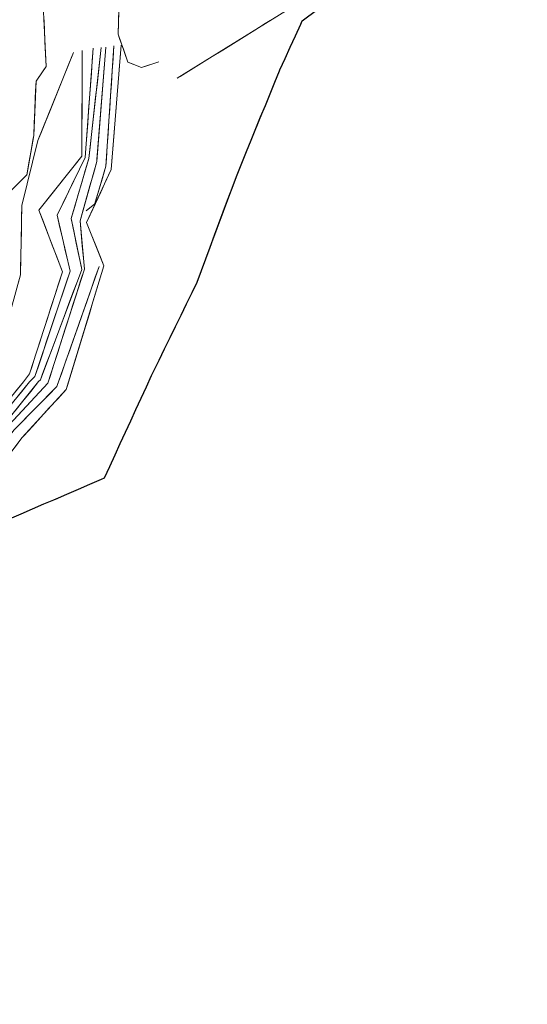
# Model space of a CAD drawing. Units: inches. Extents: x 466810 to 3485468, y 386491 to 1408983.
# Drawn here: x 3473161 to 3473567, y 1394365 to 1395151 of the extents above; entities that cross this region are included whole.
import ezdxf

# ---------------------------------------------------------------- set-up
doc = ezdxf.new("R2010")
doc.units = ezdxf.units.IN
doc.header["$MEASUREMENT"] = 0
doc.linetypes.add('DGN3', pattern=[493.699137, 329.132758, -164.566379])
for name, color, linetype, lineweight, true_color in [('$TD_SYMUTILREPAIR_GENERATED(12)__䕔归硅獩楴杮䈭敲歡楬敮', 7, 'Continuous', 0, 0x404040), ('$TD_SYMUTILREPAIR_GENERATED(15)__䕔归硅獩楴杮䈭畯摮牡', 7, 'DGN3', 30, 0x960096), ('$TD_SYMUTILREPAIR_GENERATED(57)__佔佐呟剅䅒义䉟敲歡䰭湩獥', 7, 'Continuous', 13, 0x960096)]:
    doc.layers.add(name, color=color, linetype=linetype, lineweight=lineweight, true_color=true_color)

msp = doc.modelspace()

# ---------------------------------------------------------------- linework, layer by layer
at = {"layer": '$TD_SYMUTILREPAIR_GENERATED(12)__䕔归硅獩楴杮䈭敲歡楬敮', "transparency": 33554687}
for points in [[(3473272.34, 1395117.73, 4617.78), (3473262.91, 1395114.54, 4616.89), (3473258.49, 1395113.04, 4616.47), (3473249.22, 1395116.71, 4615.69), (3473247.58, 1395117.37, 4615.56), (3473244.34, 1395126.82, 4615.28), (3473241.1, 1395136.28, 4615), (3473239.92, 1395139.74, 4614.89), (3473240.23, 1395149.73, 4614.53), (3473240.54, 1395159.71, 4614.17), (3473240.75, 1395166.38, 4613.94), (3473246.01, 1395174.8, 4615.11), (3473247.76, 1395177.59, 4615.5), (3473257.17, 1395180.92, 4615.94), (3473265.81, 1395183.98, 4616.34), (3473256.37, 1395187.16, 4615.5), (3473253.59, 1395188.09, 4615.25), (3473253.32, 1395198.09, 4615.3), (3473253.05, 1395208.08, 4615.34), (3473252.78, 1395218.07, 4615.39), (3473252.51, 1395228.07, 4615.43), (3473252.25, 1395237.59, 4615.47), (3473252.24, 1395238.06, 4615.48), (3473252.05, 1395244.85, 4615.51)], [(3473153.19, 1394752.61, 4627.91), (3473162.36, 1394756.59, 4628), (3473171.53, 1394760.57, 4628.09), (3473180.7, 1394764.55, 4628.19), (3473189.87, 1394768.53, 4628.28), (3473199.04, 1394772.51, 4628.37), (3473208.21, 1394776.49, 4628.47), (3473217.38, 1394780.47, 4628.56), (3473226.55, 1394784.45, 4628.66), (3473229.04, 1394785.53, 4628.68), (3473233.22, 1394794.61, 4628.83), (3473237.41, 1394803.69, 4628.97), (3473241.59, 1394812.77, 4629.11), (3473245.77, 1394821.85, 4629.26), (3473249.95, 1394830.92, 4629.4), (3473254.14, 1394840, 4629.55), (3473258.32, 1394849.08, 4629.69), (3473262.5, 1394858.16, 4629.84), (3473266.68, 1394867.24, 4629.98), (3473268.17, 1394870.46, 4630.03), (3473272.57, 1394879.44, 4629.95), (3473276.97, 1394888.41, 4629.87), (3473281.37, 1394897.39, 4629.78), (3473285.78, 1394906.36, 4629.7), (3473290.18, 1394915.34, 4629.62), (3473294.58, 1394924.31, 4629.53), (3473298.98, 1394933.29, 4629.45), (3473303.07, 1394941.63, 4629.37), (3473306.55, 1394951, 4629.36), (3473310.02, 1394960.38, 4629.35), (3473313.49, 1394969.75, 4629.34), (3473316.96, 1394979.13, 4629.33), (3473320.44, 1394988.5, 4629.32), (3473323.91, 1394997.88, 4629.31), (3473327.38, 1395007.25, 4629.3), (3473330.85, 1395016.63, 4629.29), (3473334.33, 1395026, 4629.27), (3473334.85, 1395027.42, 4629.27), (3473338.62, 1395036.66, 4628.57), (3473342.4, 1395045.89, 4627.86), (3473346.17, 1395055.12, 4627.15), (3473349.94, 1395064.35, 4626.45), (3473353.71, 1395073.58, 4625.74), (3473357.48, 1395082.81, 4625.03), (3473361.26, 1395092.04, 4624.33), (3473365.03, 1395101.28, 4623.62), (3473368.8, 1395110.51, 4622.91), (3473369.12, 1395111.3, 4622.85), (3473373.28, 1395120.36, 4622.1), (3473377.43, 1395129.42, 4621.35), (3473381.59, 1395138.48, 4620.6), (3473385.74, 1395147.55, 4619.85), (3473386.98, 1395150.25, 4619.63)], [(3473160.9, 1395021.37, 4619.36), (3473166.92, 1395027.37, 4619.18), (3473166.95, 1395027.11, 4619.17), (3473168.67, 1395036.96, 4619.07), (3473170.38, 1395046.81, 4618.97), (3473172.1, 1395056.65, 4618.86), (3473172.47, 1395058.77, 4618.84), (3473172.9, 1395068.76, 4618.87), (3473173.33, 1395078.75, 4618.9), (3473173.76, 1395088.74, 4618.93), (3473174.19, 1395098.73, 4618.96), (3473174.34, 1395102.28, 4618.97), (3473180.04, 1395110.4, 4617.78), (3473182.47, 1395113.85, 4617.27), (3473181.97, 1395123.83, 4617.3), (3473181.48, 1395133.82, 4617.33), (3473180.99, 1395143.8, 4617.36), (3473180.49, 1395153.79, 4617.39)], [(3473365.95, 1395153.38, 4618.94), (3473357.46, 1395148.11, 4618.89), (3473348.97, 1395142.84, 4618.84), (3473340.47, 1395137.57, 4618.8), (3473331.98, 1395132.3, 4618.75), (3473323.48, 1395127.02, 4618.7), (3473314.99, 1395121.75, 4618.65), (3473306.5, 1395116.48, 4618.61), (3473298, 1395111.21, 4618.56), (3473289.51, 1395105.93, 4618.51), (3473287.16, 1395104.48, 4618.5)], [(3473219.95, 1395128.49, 4611.46), (3473219.23, 1395118.52, 4611.48), (3473218.51, 1395108.55, 4611.49), (3473217.79, 1395098.58, 4611.51), (3473217.07, 1395088.6, 4611.52), (3473216.35, 1395078.63, 4611.54), (3473215.63, 1395068.66, 4611.55), (3473214.91, 1395058.69, 4611.57), (3473214.19, 1395048.72, 4611.58), (3473213.65, 1395041.31, 4611.59), (3473209.28, 1395032.32, 4611.75), (3473204.91, 1395023.33, 4611.91), (3473200.54, 1395014.34, 4612.07), (3473196.17, 1395005.35, 4612.23), (3473191.8, 1394996.36, 4612.39), (3473191.23, 1394995.19, 4612.41), (3473193.47, 1394985.45, 4612.59), (3473195.72, 1394975.7, 4612.77), (3473197.96, 1394965.96, 4612.94), (3473200.21, 1394956.22, 4613.12), (3473201.52, 1394950.53, 4613.23), (3473198.36, 1394941.04, 4613.31), (3473195.2, 1394931.56, 4613.39), (3473192.03, 1394922.08, 4613.47), (3473188.87, 1394912.59, 4613.55), (3473185.71, 1394903.11, 4613.63), (3473182.55, 1394893.63, 4613.71), (3473179.38, 1394884.14, 4613.79), (3473176.22, 1394874.66, 4613.87), (3473173.47, 1394866.4, 4613.94), (3473169.16, 1394862.19, 4614.47), (3473162.88, 1394854.41, 4614.38), (3473156.6, 1394846.64, 4614.3)], [(3473230.03, 1395129.25, 4610.56), (3473229.25, 1395119.28, 4610.59), (3473228.46, 1395109.32, 4610.62), (3473227.68, 1395099.35, 4610.65), (3473226.9, 1395089.38, 4610.68), (3473226.12, 1395079.42, 4610.71), (3473225.33, 1395069.45, 4610.74), (3473224.55, 1395059.48, 4610.77), (3473223.77, 1395049.52, 4610.8), (3473222.99, 1395039.55, 4610.83), (3473222.86, 1395037.89, 4610.84), (3473220.14, 1395028.27, 4610.98), (3473217.42, 1395018.65, 4611.13), (3473214.7, 1395009.03, 4611.28), (3473211.98, 1394999.41, 4611.43), (3473209.52, 1394990.7, 4611.56), (3473210.41, 1394980.74, 4611.4), (3473211.29, 1394970.79, 4611.24), (3473212.18, 1394960.83, 4611.08), (3473212.95, 1394952.15, 4610.94), (3473209.91, 1394942.63, 4611.09), (3473206.86, 1394933.11, 4611.24), (3473203.82, 1394923.58, 4611.39), (3473200.78, 1394914.06, 4611.54), (3473197.74, 1394904.54, 4611.68), (3473194.69, 1394895.02, 4611.83), (3473191.65, 1394885.5, 4611.98), (3473188.61, 1394875.98, 4612.13), (3473185.56, 1394866.45, 4612.28), (3473183.84, 1394861.06, 4612.37), (3473177.04, 1394853.73, 4612.15), (3473170.24, 1394846.4, 4611.93), (3473163.44, 1394839.08, 4611.71), (3473156.65, 1394831.75, 4611.49)], [(3473242.27, 1395131.04, 4615.11), (3473241.48, 1395121.07, 4615.28), (3473240.69, 1395111.11, 4615.45), (3473239.9, 1395101.14, 4615.63), (3473239.11, 1395091.18, 4615.8), (3473238.32, 1395081.21, 4615.97), (3473237.53, 1395071.25, 4616.14), (3473236.74, 1395061.29, 4616.32), (3473235.96, 1395051.32, 4616.49), (3473235.17, 1395041.36, 4616.66), (3473234.4, 1395031.71, 4616.83), (3473230.19, 1395022.64, 4616.64), (3473225.98, 1395013.58, 4616.45), (3473221.77, 1395004.51, 4616.26), (3473217.56, 1394995.45, 4616.07), (3473214.76, 1394989.41, 4615.94), (3473218.46, 1394980.13, 4616.37), (3473222.16, 1394970.85, 4616.81), (3473225.86, 1394961.58, 4617.24), (3473228.58, 1394954.75, 4617.57), (3473225.66, 1394945.19, 4617.75), (3473222.74, 1394935.63, 4617.94), (3473219.82, 1394926.07, 4618.13), (3473216.91, 1394916.51, 4618.31), (3473213.99, 1394906.95, 4618.5), (3473211.07, 1394897.39, 4618.69), (3473208.15, 1394887.83, 4618.88), (3473205.23, 1394878.27, 4619.06), (3473202.31, 1394868.71, 4619.25), (3473199.39, 1394859.15, 4619.44), (3473198.42, 1394855.96, 4619.5), (3473191.67, 1394848.59, 4619.42), (3473184.92, 1394841.22, 4619.33), (3473178.17, 1394833.84, 4619.24), (3473171.41, 1394826.47, 4619.16), (3473164.66, 1394819.1, 4619.07), (3473163.08, 1394817.37, 4619.05), (3473157.08, 1394809.44, 4620.08)], [(3473226.44, 1395129.02, 4610.88), (3473225.32, 1395119.08, 4610.81), (3473224.2, 1395109.15, 4610.74), (3473223.08, 1395099.21, 4610.67), (3473221.96, 1395089.28, 4610.6), (3473220.84, 1395079.35, 4610.53), (3473219.72, 1395069.41, 4610.46), (3473218.6, 1395059.48, 4610.38), (3473217.48, 1395049.54, 4610.31), (3473216.46, 1395040.52, 4610.25), (3473213.66, 1395030.92, 4610.45), (3473210.86, 1395021.33, 4610.66), (3473208.06, 1395011.73, 4610.86), (3473205.25, 1395002.14, 4611.06), (3473202.45, 1394992.54, 4611.27), (3473202.42, 1394992.45, 4611.27), (3473204.46, 1394982.66, 4611.28), (3473206.49, 1394972.87, 4611.29), (3473208.52, 1394963.08, 4611.29), (3473210.56, 1394953.29, 4611.3), (3473210.87, 1394951.79, 4611.3), (3473207.36, 1394942.43, 4611.41), (3473203.85, 1394933.07, 4611.52), (3473200.34, 1394923.71, 4611.63), (3473196.83, 1394914.35, 4611.74), (3473193.32, 1394904.99, 4611.85), (3473189.81, 1394895.63, 4611.97), (3473186.3, 1394886.27, 4612.08), (3473182.79, 1394876.91, 4612.19), (3473179.27, 1394867.55, 4612.3), (3473177.85, 1394863.76, 4612.34), (3473176.33, 1394862.24, 4612.4), (3473170.08, 1394854.44, 4612.21), (3473163.83, 1394846.64, 4612.01), (3473157.58, 1394838.84, 4611.81)], [(3473211.23, 1395126.56, 4611.18), (3473211.2, 1395116.57, 4611.57), (3473211.17, 1395106.58, 4611.96), (3473211.14, 1395096.59, 4612.35), (3473211.1, 1395086.6, 4612.74), (3473211.07, 1395076.61, 4613.13), (3473211.04, 1395066.62, 4613.52), (3473211.01, 1395056.63, 4613.91), (3473210.98, 1395046.64, 4614.3), (3473210.97, 1395042.27, 4614.47), (3473204.74, 1395034.46, 4615), (3473198.51, 1395026.66, 4615.52), (3473192.28, 1395018.86, 4616.04), (3473186.06, 1395011.06, 4616.56), (3473179.83, 1395003.25, 4617.08), (3473176.65, 1394999.27, 4617.35), (3473180.21, 1394989.93, 4617.02), (3473183.76, 1394980.6, 4616.69), (3473187.32, 1394971.26, 4616.36), (3473190.87, 1394961.92, 4616.04), (3473194.43, 1394952.58, 4615.71), (3473195.44, 1394949.94, 4615.62), (3473192.37, 1394940.43, 4615.74), (3473189.3, 1394930.91, 4615.87), (3473186.24, 1394921.4, 4616), (3473183.17, 1394911.88, 4616.12), (3473180.11, 1394902.37, 4616.25), (3473177.04, 1394892.85, 4616.38), (3473173.98, 1394883.34, 4616.5), (3473170.91, 1394873.82, 4616.63), (3473169.21, 1394868.55, 4616.7), (3473164.25, 1394862.16, 4616.72), (3473157.89, 1394854.45, 4616.93)], [(3473204.16, 1395125.18, 4614.44), (3473200.44, 1395115.92, 4614.96), (3473196.72, 1395106.66, 4615.48), (3473192.99, 1395097.39, 4616), (3473189.27, 1395088.13, 4616.52), (3473185.55, 1395078.86, 4617.04), (3473181.82, 1395069.6, 4617.56), (3473178.1, 1395060.34, 4618.08), (3473175.85, 1395054.73, 4618.39), (3473173.45, 1395045.03, 4618.63), (3473171.04, 1395035.33, 4618.87), (3473168.64, 1395025.63, 4619.11), (3473166.24, 1395015.93, 4619.35), (3473163.84, 1395006.23, 4619.59), (3473163.02, 1395002.93, 4619.67), (3473162.82, 1394992.94, 4619.34), (3473162.62, 1394982.95, 4619), (3473162.42, 1394972.96, 4618.67), (3473162.21, 1394962.97, 4618.33), (3473162.01, 1394952.98, 4618), (3473161.9, 1394947.47, 4617.81), (3473159.21, 1394937.85, 4617.8)], [(3473236.51, 1395130.26, 4611.41), (3473235.86, 1395120.29, 4611.55), (3473235.2, 1395110.31, 4611.7), (3473234.54, 1395100.34, 4611.85), (3473233.88, 1395090.36, 4611.99), (3473233.23, 1395080.39, 4612.14), (3473232.57, 1395070.41, 4612.28), (3473231.91, 1395060.44, 4612.43), (3473231.25, 1395050.46, 4612.57), (3473230.6, 1395040.49, 4612.72), (3473230.19, 1395034.34, 4612.81), (3473227.35, 1395024.77, 4613.25), (3473224.5, 1395015.2, 4613.69), (3473221.66, 1395005.62, 4614.13), (3473221.25, 1395004.25, 4614.19), (3473214.32, 1394998.6, 4613.22)], [(3473224.76, 1394954.16, 4613.79), (3473221.43, 1394944.74, 4613.82), (3473218.11, 1394935.31, 4613.86), (3473214.78, 1394925.88, 4613.89), (3473211.45, 1394916.45, 4613.92), (3473208.13, 1394907.03, 4613.96), (3473204.8, 1394897.6, 4613.99), (3473201.48, 1394888.17, 4614.02), (3473198.15, 1394878.74, 4614.06), (3473194.82, 1394869.32, 4614.09), (3473191.5, 1394859.89, 4614.12), (3473190.96, 1394858.36, 4614.13), (3473183.94, 1394851.24, 4614.14), (3473176.92, 1394844.12, 4614.15), (3473169.9, 1394837.01, 4614.16), (3473162.88, 1394829.89, 4614.18), (3473156.95, 1394823.88, 4614.18)]]:
    msp.add_polyline3d(points, dxfattribs=at)
at = {"layer": '$TD_SYMUTILREPAIR_GENERATED(15)__䕔归硅獩楴杮䈭畯摮牡', "transparency": 33554687}
msp.add_polyline3d([(3473153.19, 1394752.61, 4627.91), (3473162.36, 1394756.59, 4628), (3473171.53, 1394760.57, 4628.09), (3473180.7, 1394764.55, 4628.19), (3473189.87, 1394768.53, 4628.28), (3473199.04, 1394772.51, 4628.37), (3473208.21, 1394776.49, 4628.47), (3473217.38, 1394780.47, 4628.56), (3473226.55, 1394784.45, 4628.66), (3473229.04, 1394785.53, 4628.68), (3473233.22, 1394794.61, 4628.83), (3473237.41, 1394803.69, 4628.97), (3473241.59, 1394812.77, 4629.11), (3473245.77, 1394821.85, 4629.26), (3473249.95, 1394830.92, 4629.4), (3473254.14, 1394840, 4629.55), (3473258.32, 1394849.08, 4629.69), (3473262.5, 1394858.16, 4629.84), (3473266.68, 1394867.24, 4629.98), (3473268.17, 1394870.46, 4630.03), (3473272.57, 1394879.44, 4629.95), (3473276.97, 1394888.41, 4629.87), (3473281.37, 1394897.39, 4629.78), (3473285.78, 1394906.36, 4629.7), (3473290.18, 1394915.34, 4629.62), (3473294.58, 1394924.31, 4629.53), (3473298.98, 1394933.29, 4629.45), (3473303.07, 1394941.63, 4629.37), (3473306.55, 1394951, 4629.36), (3473310.02, 1394960.38, 4629.35), (3473313.49, 1394969.75, 4629.34), (3473316.96, 1394979.13, 4629.33), (3473320.44, 1394988.5, 4629.32), (3473323.91, 1394997.88, 4629.31), (3473327.38, 1395007.25, 4629.3), (3473330.85, 1395016.63, 4629.29), (3473334.33, 1395026, 4629.27), (3473334.85, 1395027.42, 4629.27), (3473338.62, 1395036.66, 4628.57), (3473342.4, 1395045.89, 4627.86), (3473346.17, 1395055.12, 4627.15), (3473349.94, 1395064.35, 4626.45), (3473353.71, 1395073.58, 4625.74), (3473357.48, 1395082.81, 4625.03), (3473361.26, 1395092.04, 4624.33), (3473365.03, 1395101.28, 4623.62), (3473368.8, 1395110.51, 4622.91), (3473369.12, 1395111.3, 4622.85), (3473373.28, 1395120.36, 4622.1), (3473377.43, 1395129.42, 4621.35), (3473381.59, 1395138.48, 4620.6), (3473385.74, 1395147.55, 4619.85), (3473386.98, 1395150.25, 4619.63), (3473458.34, 1395203.97, 4624.34)], dxfattribs=at)
at = {"layer": '$TD_SYMUTILREPAIR_GENERATED(57)__佔佐呟剅䅒义䉟敲歡䰭湩獥', "transparency": 33554687}
for points in [[(3473324.48, 1395194.76, 4619.02), (3473375.19, 1395240.1, 4618.66), (3473434.7, 1395296.58, 4618.68), (3473492.32, 1395354.76, 4618.93), (3473531.22, 1395388.42, 4619.36), (3473566.7, 1395369.34, 4619.87), (3473561.9, 1395337.58, 4619.8), (3473516.48, 1395298.37, 4619.64), (3473447.86, 1395234.87, 4619.9), (3473417.71, 1395215.28, 4619.6), (3473374.45, 1395158.66, 4618.99), (3473287.16, 1395104.48, 4618.5)], [(3473272.34, 1395117.73, 4617.78), (3473258.49, 1395113.04, 4616.47), (3473247.58, 1395117.37, 4615.56), (3473239.92, 1395139.74, 4614.89), (3473240.75, 1395166.38, 4613.94), (3473247.76, 1395177.59, 4615.5), (3473265.81, 1395183.98, 4616.34), (3473253.59, 1395188.09, 4615.25), (3473252.05, 1395244.85, 4615.51)], [(3473111.33, 1394972, 4620.88), (3473166.92, 1395027.37, 4619.18), (3473166.95, 1395027.11, 4619.17), (3473172.47, 1395058.77, 4618.84), (3473174.34, 1395102.28, 4618.97), (3473182.47, 1395113.85, 4617.27), (3473179.78, 1395168.33, 4617.44)], [(3472417.46, 1394326, 4631.62), (3472484.71, 1394263.44, 4629.21), (3472613.69, 1394200.45, 4625.62), (3472660.24, 1394223.18, 4627.74), (3472756.53, 1394288.41, 4631.45), (3472819.32, 1394364.66, 4628.64), (3472876.46, 1394446.17, 4625.6), (3472936.32, 1394516.65, 4624.7), (3472986.84, 1394596.03, 4621.56), (3473070.49, 1394674.89, 4623.36), (3473153.19, 1394752.61, 4627.91), (3473229.04, 1394785.53, 4628.68), (3473268.17, 1394870.46, 4630.03), (3473303.07, 1394941.63, 4629.37), (3473334.85, 1395027.42, 4629.27), (3473369.12, 1395111.3, 4622.85), (3473386.98, 1395150.25, 4619.63)], [(3473204.16, 1395125.18, 4614.44), (3473175.85, 1395054.73, 4618.39), (3473163.02, 1395002.93, 4619.67), (3473161.9, 1394947.47, 4617.81), (3473142.99, 1394879.73, 4617.72), (3473114.02, 1394859.73, 4618.16), (3473117.2, 1394860.9, 4618.05), (3473008.08, 1394791.77, 4620.27), (3472927.81, 1394735.57, 4619.95), (3472842.79, 1394679.78, 4620.15), (3472764.64, 1394614.21, 4623), (3472729.27, 1394587.67, 4624.67), (3472689.98, 1394549.87, 4625.77), (3472677.43, 1394528.7, 4625.6), (3472636.08, 1394451.54, 4624.19), (3472593.54, 1394407.29, 4626.17), (3472564.21, 1394324.94, 4627.92)], [(3473211.23, 1395126.56, 4611.18), (3473210.97, 1395042.27, 4614.47), (3473176.65, 1394999.27, 4617.35), (3473195.44, 1394949.94, 4615.62), (3473169.21, 1394868.55, 4616.7), (3473164.25, 1394862.16, 4616.72), (3473143.67, 1394837.18, 4617.42), (3473025.72, 1394765.37, 4617.84), (3472938.96, 1394725.72, 4618.62), (3472856.37, 1394664.99, 4618.36), (3472786.75, 1394599.42, 4618.76), (3472749.85, 1394564.78, 4619.47), (3472712.14, 1394538.69, 4620.66), (3472692.57, 1394520.16, 4622.4), (3472687.79, 1394476, 4621.79), (3472684.17, 1394438.62, 4621.15), (3472636.99, 1394370.88, 4623.96), (3472593.78, 1394293.27, 4621.17)], [(3473219.95, 1395128.49, 4611.46), (3473213.65, 1395041.31, 4611.59), (3473191.23, 1394995.19, 4612.41), (3473201.52, 1394950.53, 4613.23), (3473173.47, 1394866.4, 4613.94), (3473169.16, 1394862.19, 4614.47), (3473146.6, 1394834.24, 4614.16), (3473026.97, 1394763.44, 4614.82), (3472942.7, 1394719.81, 4618.27), (3472858.53, 1394662.36, 4616.44), (3472790.67, 1394596.64, 4616.99), (3472751.64, 1394562.85, 4617.29), (3472728.79, 1394530.03, 4619.22), (3472713.43, 1394510.06, 4619.48), (3472708.6, 1394481.78, 4620.37), (3472713.89, 1394431.52, 4619.46), (3472668.23, 1394347.6, 4620.11), (3472611.29, 1394272.3, 4620.01)], [(3473226.44, 1395129.02, 4610.88), (3473216.46, 1395040.52, 4610.25), (3473202.42, 1394992.45, 4611.27), (3473210.87, 1394951.79, 4611.3), (3473177.85, 1394863.76, 4612.34), (3473176.33, 1394862.24, 4612.4), (3473150.8, 1394830.38, 4611.6), (3473029.56, 1394758.12, 4612.81), (3472944.9, 1394714.45, 4614.65), (3472860.83, 1394659.05, 4613.44), (3472794.09, 1394593.57, 4614.94), (3472754.96, 1394559.31, 4615.6), (3472733.04, 1394526.52, 4615.59), (3472718.47, 1394507.99, 4614.93), (3472718.98, 1394487.21, 4616.25), (3472718.95, 1394429.68, 4616.62), (3472672.45, 1394344.93, 4617.26), (3472614.69, 1394266.09, 4617.32)], [(3473242.27, 1395131.04, 4615.11), (3473234.4, 1395031.71, 4616.83), (3473214.76, 1394989.41, 4615.94), (3473228.58, 1394954.75, 4617.57), (3473198.42, 1394855.96, 4619.5), (3473163.08, 1394817.37, 4619.05), (3473134.41, 1394779.51, 4623.96), (3473040.7, 1394743.94, 4618.68), (3472955.08, 1394696.81, 4619.54), (3472870.94, 1394649.21, 4618.49), (3472804.24, 1394581.17, 4619.91), (3472765.81, 1394548.74, 4619.57), (3472743.14, 1394519.44, 4619.16), (3472731.68, 1394502.08, 4618.98), (3472729.27, 1394491.79, 4618.84), (3472753.22, 1394466.54, 4624.75), (3472741.57, 1394417.26, 4625.66), (3472699.57, 1394315.86, 4625.87), (3472639.73, 1394241.81, 4624.99)], [(3473230.03, 1395129.25, 4610.56), (3473222.86, 1395037.89, 4610.84), (3473209.52, 1394990.7, 4611.56), (3473212.95, 1394952.15, 4610.94), (3473183.84, 1394861.06, 4612.37), (3473152.83, 1394827.63, 4611.37), (3473116.46, 1394799.85, 4612.36), (3473032.25, 1394752.51, 4612.52), (3472977.73, 1394725.71, 4611.72), (3472973.5, 1394723.6, 4612.67), (3472947.56, 1394709.68, 4612.77), (3472863.66, 1394655.99, 4612.9), (3472796.35, 1394593.24, 4614.82), (3472791.89, 1394588.62, 4613.43), (3472761.22, 1394562.16, 4613.74), (3472756.69, 1394557.06, 4615.31), (3472734.83, 1394524.78, 4615.05), (3472719.69, 1394502.88, 4614.47), (3472722.33, 1394489.48, 4615.49), (3472732.56, 1394472.45, 4615.89), (3472723.72, 1394427.68, 4616.6), (3472676.46, 1394341.6, 4616.75)], [(3473236.51, 1395130.26, 4611.41), (3473230.19, 1395034.34, 4612.81), (3473221.25, 1395004.25, 4614.19), (3473214.32, 1394998.6, 4613.22)], [(3473224.76, 1394954.16, 4613.79), (3473190.96, 1394858.36, 4614.13), (3473156.95, 1394823.88, 4614.18), (3473128.94, 1394787.47, 4615.84), (3473035.43, 1394748.86, 4613.51), (3472952.41, 1394703.12, 4615.65), (3472866.5, 1394653.1, 4615.47), (3472799.22, 1394588.07, 4616.12), (3472761.07, 1394554.83, 4616.09), (3472738, 1394522.88, 4616.29), (3472724.82, 1394500.4, 4616.38)]]:
    msp.add_polyline3d(points, dxfattribs=at)

doc.saveas('drawing.dxf')
